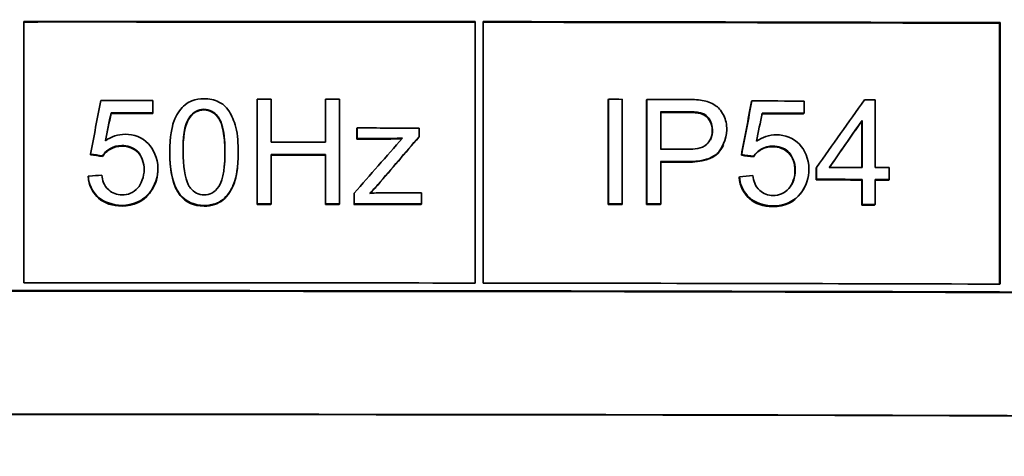
# Model space of a CAD drawing. Units: millimetres. Extents: x 776 to 1576, y -710 to 2247.
# Drawn here: x 1175 to 1194, y 726 to 734 of the extents above; entities that cross this region are included whole.
import ezdxf

# ---------------------------------------------------------------- set-up
doc = ezdxf.new("R2010")
doc.units = ezdxf.units.MM
doc.layers.add('Widoczne (ISO)', color=1, linetype='Continuous', lineweight=35)
doc.layers.add('Widoczne wąskie (ISO)', color=3, linetype='Continuous', lineweight=9)

msp = doc.modelspace()

# ---------------------------------------------------------------- linework, layer by layer
at = {"layer": 'Widoczne (ISO)'}
for p, q in [((1175.025, 734.252), (1175.024, 734.264)), ((1175.024, 729.274), (1175.024, 734.264)), ((1175.025, 734.252), (1175.025, 729.274)), ((1183.626, 734.247), (1183.63, 734.26)), ((1183.626, 729.27), (1183.626, 734.247)), ((1183.63, 734.26), (1183.63, 729.27)), ((1183.78, 729.27), (1183.78, 734.26)), ((1193.623, 734.227), (1193.633, 734.24)), ((1193.623, 729.25), (1193.623, 734.227)), ((1193.633, 734.24), (1193.633, 729.25)), ((1177.487, 732.52), (1177.487, 732.754)), ((1179.472, 732.767), (1179.473, 732.78)), ((1179.472, 730.771), (1179.472, 732.767)), ((1179.473, 732.78), (1179.473, 730.784)), ((1179.739, 731.959), (1179.739, 732.779)), ((1180.774, 732.766), (1180.776, 732.779)), ((1180.774, 731.959), (1180.774, 732.766)), ((1180.776, 732.779), (1180.776, 731.959)), ((1181.041, 730.782), (1181.041, 732.779)), ((1186.164, 732.764), (1186.169, 732.776)), ((1186.164, 730.767), (1186.164, 732.764)), ((1186.169, 732.776), (1186.169, 730.78)), ((1186.434, 730.78), (1186.434, 732.776)), ((1186.894, 732.762), (1186.899, 732.775)), ((1186.894, 730.766), (1186.894, 732.762)), ((1186.899, 732.775), (1186.899, 730.779)), ((1188.896, 732.733), (1188.903, 732.745)), ((1189.897, 732.509), (1189.897, 732.743)), ((1191.251, 731.473), (1191.251, 732.766)), ((1176.689, 732.508), (1176.689, 732.52)), ((1177.486, 732.508), (1177.487, 732.52)), ((1187.165, 731.825), (1187.165, 732.539)), ((1189.89, 732.496), (1189.897, 732.509)), ((1190.998, 732.361), (1191.005, 732.374)), ((1190.998, 731.473), (1190.998, 732.361)), ((1191.005, 732.374), (1191.005, 731.473)), ((1181.374, 732.216), (1181.377, 732.229)), ((1181.374, 732.017), (1181.374, 732.216)), ((1181.377, 732.229), (1181.377, 732.03)), ((1182.561, 732.065), (1182.561, 732.228)), ((1181.374, 732.017), (1181.377, 732.03)), ((1182.558, 732.053), (1182.561, 732.065)), ((1177.808, 731.756), (1177.809, 731.768)), ((1188.362, 731.903), (1188.355, 731.89)), ((1176.299, 731.717), (1176.299, 731.729)), ((1176.529, 731.686), (1176.529, 731.699)), ((1179.739, 730.783), (1179.739, 731.724)), ((1180.774, 731.71), (1180.776, 731.723)), ((1180.774, 730.77), (1180.774, 731.71)), ((1180.776, 731.723), (1180.776, 730.783)), ((1187.165, 730.778), (1187.165, 731.589)), ((1188.703, 731.708), (1188.709, 731.72)), ((1188.933, 731.677), (1188.94, 731.689)), ((1177.32, 731.427), (1177.321, 731.44)), ((1179.097, 731.469), (1179.096, 731.456)), ((1190.131, 731.463), (1190.138, 731.475)), ((1190.131, 731.237), (1190.131, 731.463)), ((1190.138, 731.475), (1190.138, 731.25)), ((1191.521, 731.247), (1191.521, 731.472)), ((1176.254, 731.295), (1176.254, 731.308)), ((1188.659, 731.286), (1188.665, 731.299)), ((1190.131, 731.237), (1190.138, 731.25)), ((1190.998, 731.235), (1191.005, 731.248)), ((1190.998, 730.758), (1190.998, 731.235)), ((1191.005, 731.248), (1191.005, 730.77)), ((1191.251, 730.77), (1191.251, 731.247)), ((1191.513, 731.234), (1191.521, 731.247)), ((1181.772, 731.136), (1181.775, 731.149)), ((1182.605, 730.781), (1182.605, 730.993)), ((1189.898, 731.077), (1189.891, 731.064)), ((1181.32, 730.969), (1181.322, 730.982)), ((1181.32, 730.77), (1181.32, 730.969)), ((1181.322, 730.982), (1181.322, 730.782)), ((1179.472, 730.771), (1179.473, 730.784)), ((1179.737, 730.771), (1179.739, 730.783)), ((1180.774, 730.77), (1180.776, 730.783)), ((1181.039, 730.77), (1181.041, 730.782)), ((1181.32, 730.77), (1181.322, 730.782)), ((1182.602, 730.768), (1182.605, 730.781)), ((1186.164, 730.767), (1186.169, 730.78)), ((1186.429, 730.767), (1186.434, 730.78)), ((1186.894, 730.766), (1186.899, 730.779)), ((1187.159, 730.766), (1187.165, 730.778)), ((1190.998, 730.758), (1191.005, 730.77)), ((1191.243, 730.757), (1191.251, 730.77))]:
    msp.add_line(p, q, dxfattribs=at)
for centre, start, end in [((1298.092, 712.215), 104.01525, 179.2825), ((1054.458, 712.215), 0.7175, 75.98475)]:
    msp.add_arc(centre, 503, start, end, dxfattribs=at)
for centre, major_axis, start_param, end_param in [((1176.275, 710.262), (381.3, 0), 1.551505, 1.574077), ((1176.275, 710.262), (-381.1, 0), 4.693098, 4.71567), ((1176.275, 710.262), (381.3, 0), 1.525258, 1.551111), ((1176.275, 710.262), (-381.1, 0), 4.666851, 4.692694), ((1176.275, 708.752), (-381.3, 0), 4.70921, 4.711819), ((1176.275, 708.778), (-381.3, 0), 4.703305, 4.704001), ((1176.275, 708.778), (-381.3, 0), 4.699888, 4.700584), ((1176.275, 708.782), (-381.3, 0), 4.685742, 4.686438), ((1176.275, 708.782), (-381.3, 0), 4.682541, 4.684522), ((1176.275, 708.756), (-381.3, 0), 4.676656, 4.679265), ((1176.275, 708.782), (-381.3, 0), 4.673103, 4.673631), ((1176.275, 708.518), (381.3, 0), 1.567618, 1.56971), ((1176.275, 708.518), (-381.1, 0), 4.70921, 4.711303), ((1176.275, 708.546), (381.3, 0), 1.540889, 1.542233), ((1176.275, 708.546), (-381.1, 0), 4.682481, 4.683811), ((1176.275, 708.522), (-381.1, 0), 4.676656, 4.678737), ((1176.275, 708.522), (381.3, 0), 1.535063, 1.537156), ((1176.275, 708.229), (-381.3, 0), 4.695903, 4.699008), ((1176.275, 707.958), (-381.3, 0), 4.700584, 4.703305), ((1176.275, 708.03), (-381.1, 0), 4.697463, 4.699008), ((1176.275, 708.03), (381.3, 0), 1.555871, 1.557415), ((1176.275, 707.833), (-381.3, 0), 4.682469, 4.683826), ((1176.275, 707.722), (381.3, 0), 1.558991, 1.561712), ((1176.275, 707.722), (-381.1, 0), 4.700584, 4.7033), ((1176.275, 707.597), (381.3, 0), 1.540885, 1.542233), ((1176.275, 707.597), (-381.1, 0), 4.682477, 4.683811), ((1176.275, 707.489), (-381.3, 0), 4.673747, 4.675392), ((1176.275, 707.489), (-381.3, 0), 4.672395, 4.673103), ((1176.275, 707.264), (-381.1, 0), 4.673747, 4.676024), ((1176.275, 707.264), (381.3, 0), 1.532154, 1.534431), ((1176.275, 707.264), (381.3, 0), 1.530802, 1.53151), ((1176.275, 707.264), (-381.1, 0), 4.672395, 4.673082), ((1176.275, 706.994), (-381.3, 0), 4.695787, 4.697543), ((1176.275, 706.782), (-381.1, 0), 4.703305, 4.704001), ((1176.275, 706.782), (381.3, 0), 1.561712, 1.562408), ((1176.275, 706.782), (-381.1, 0), 4.699888, 4.700584), ((1176.275, 706.782), (381.3, 0), 1.558295, 1.558991), ((1176.275, 706.782), (-381.1, 0), 4.695787, 4.699152), ((1176.275, 706.782), (381.3, 0), 1.554194, 1.557559), ((1176.275, 706.786), (-381.1, 0), 4.685742, 4.686438), ((1176.275, 706.786), (381.3, 0), 1.54415, 1.544846), ((1176.275, 706.786), (-381.1, 0), 4.683826, 4.684522), ((1176.275, 706.786), (381.3, 0), 1.542233, 1.542929), ((1176.275, 706.786), (-381.1, 0), 4.673103, 4.673747), ((1176.275, 706.786), (381.3, 0), 1.53151, 1.532154), ((1176.275, 705.123), (381.3, 0), 1.485101, 1.656492), ((1176.275, 705.123), (-381.1, 0), 4.626693, 4.798085), ((1176.275, 705.272), (-381.3, 0), 4.693098, 4.71567), ((1176.275, 705.272), (-381.3, 0), 4.666851, 4.692704), ((1176.275, 702.777), (381.1, 0), 1.478933, 1.66266), ((1176.275, 702.777), (381, 0), 1.478933, 1.66266)]:
    msp.add_ellipse(centre, major_axis=major_axis, ratio=0.062948, start_param=start_param, end_param=end_param, dxfattribs=at)
for points in [[(1176.492, 732.755), (1176.428, 732.413), (1176.363, 732.071), (1176.299, 731.729)], [(1187.959, 732.753), (1187.861, 732.772), (1187.753, 732.773), (1187.654, 732.774)], [(1188.703, 731.708), (1188.767, 732.049), (1188.832, 732.391), (1188.896, 732.733)], [(1188.903, 732.745), (1188.838, 732.404), (1188.774, 732.062), (1188.709, 731.72)], [(1191.05, 732.766), (1190.746, 732.336), (1190.442, 731.906), (1190.138, 731.475)], [(1176.581, 731.985), (1176.617, 732.163), (1176.653, 732.342), (1176.689, 732.52)], [(1176.689, 732.508), (1176.654, 732.334), (1176.619, 732.16), (1176.584, 731.987)], [(1178.458, 732.573), (1178.345, 732.573), (1178.255, 732.525), (1178.188, 732.43)], [(1178.189, 732.442), (1178.25, 732.53), (1178.352, 732.585), (1178.459, 732.585)], [(1187.918, 732.506), (1187.873, 732.519), (1187.791, 732.525), (1187.671, 732.525)], [(1187.677, 732.538), (1187.758, 732.537), (1187.858, 732.537), (1187.924, 732.519)], [(1188.991, 731.975), (1189.027, 732.154), (1189.064, 732.332), (1189.1, 732.51)], [(1178.062, 731.768), (1178.062, 732.038), (1178.074, 732.277), (1178.189, 732.442)], [(1178.188, 732.43), (1178.125, 732.339), (1178.085, 732.191), (1178.069, 731.985)], [(1190.379, 731.475), (1190.588, 731.774), (1190.797, 732.074), (1191.005, 732.374)], [(1190.998, 732.361), (1190.792, 732.066), (1190.586, 731.77), (1190.38, 731.475)], [(1176.959, 732.109), (1176.823, 732.109), (1176.692, 732.062), (1176.581, 731.985)], [(1188.114, 732.004), (1188.137, 732.053), (1188.148, 732.109), (1188.148, 732.174)], [(1177.808, 731.756), (1177.808, 731.824), (1177.81, 731.888), (1177.814, 731.948)], [(1182.244, 732.037), (1181.936, 731.685), (1181.629, 731.333), (1181.322, 730.982)], [(1182.558, 732.053), (1182.296, 731.747), (1182.034, 731.441), (1181.772, 731.136)], [(1181.775, 731.149), (1182.037, 731.454), (1182.299, 731.76), (1182.561, 732.065)], [(1182.232, 732.024), (1182.131, 732.019), (1182.041, 732.017), (1181.963, 732.017)], [(1181.966, 732.029), (1182.058, 732.029), (1182.152, 732.032), (1182.244, 732.037)], [(1189.37, 732.099), (1189.234, 732.099), (1189.103, 732.052), (1188.991, 731.975)], [(1178.006, 730.943), (1177.874, 731.111), (1177.808, 731.382), (1177.808, 731.756)], [(1177.809, 731.768), (1177.809, 731.466), (1177.841, 731.167), (1178.007, 730.956)], [(1178.845, 731.458), (1178.854, 731.544), (1178.859, 731.644), (1178.859, 731.756)], [(1176.299, 731.729), (1176.375, 731.719), (1176.452, 731.709), (1176.529, 731.699)], [(1176.529, 731.686), (1176.452, 731.696), (1176.375, 731.706), (1176.299, 731.717)], [(1188.933, 731.677), (1188.856, 731.687), (1188.779, 731.697), (1188.703, 731.708)], [(1188.709, 731.72), (1188.786, 731.71), (1188.863, 731.7), (1188.94, 731.689)], [(1177.32, 731.401), (1177.32, 731.409), (1177.32, 731.418), (1177.32, 731.427)], [(1177.58, 731.407), (1177.572, 731.244), (1177.52, 731.101), (1177.422, 730.98)], [(1177.423, 730.993), (1177.529, 731.125), (1177.582, 731.293), (1177.582, 731.463)], [(1189.664, 731.149), (1189.704, 731.224), (1189.724, 731.313), (1189.724, 731.416)], [(1189.833, 730.981), (1189.939, 731.114), (1189.992, 731.281), (1189.992, 731.451)], [(1176.275, 731.309), (1176.268, 731.309), (1176.261, 731.308), (1176.254, 731.308)], [(1176.254, 731.308), (1176.258, 731.268), (1176.265, 731.229), (1176.275, 731.191)], [(1176.275, 731.179), (1176.265, 731.215), (1176.258, 731.254), (1176.254, 731.295)], [(1176.512, 731.329), (1176.433, 731.322), (1176.354, 731.316), (1176.275, 731.309)], [(1188.923, 731.32), (1188.837, 731.313), (1188.751, 731.306), (1188.665, 731.299)], [(1176.898, 730.751), (1177.099, 730.751), (1177.298, 730.835), (1177.423, 730.993)], [(1181.624, 730.981), (1181.675, 731.037), (1181.725, 731.093), (1181.775, 731.149)], [(1181.935, 730.993), (1181.832, 730.993), (1181.728, 730.989), (1181.624, 730.981)], [(1181.772, 731.136), (1181.726, 731.085), (1181.68, 731.033), (1181.633, 730.982)], [(1189.891, 731.064), (1189.872, 731.031), (1189.85, 730.999), (1189.826, 730.969)], [(1177.422, 730.98), (1177.294, 730.819), (1177.119, 730.738), (1176.898, 730.738)], [(1178.461, 730.738), (1178.268, 730.738), (1178.116, 730.806), (1178.006, 730.943)], [(1178.007, 730.956), (1178.116, 730.821), (1178.288, 730.751), (1178.462, 730.75)], [(1189.826, 730.969), (1189.698, 730.808), (1189.523, 730.728), (1189.302, 730.728)], [(1189.309, 730.741), (1189.51, 730.74), (1189.708, 730.824), (1189.833, 730.981)]]:
    msp.add_open_spline(points, degree=3, dxfattribs=at)
for points, knots in [([(1178.462, 732.788), (1178.382, 732.788), (1178.302, 732.776), (1178.228, 732.747), (1178.193, 732.733), (1178.157, 732.719), (1178.099, 732.671), (1178.028, 732.614), (1177.951, 732.51), (1177.906, 732.403), (1177.898, 732.382), (1177.89, 732.362), (1177.882, 732.339), (1177.85, 732.246), (1177.809, 732.077), (1177.809, 731.768)], [-0.5378926, -0.5378926, -0.5378926, -0.5378926, -0.3296564, -0.3296564, -0.3296564, -0.2324258, -0.2324258, -0.2324258, -0.1158203, -0.1158203, -0.1158203, -0.0927346, -0.0927346, -0.0927346, 0, 0, 0, 0]), ([(1179.113, 731.768), (1179.113, 731.919), (1179.105, 732.098), (1179.068, 732.24), (1179.035, 732.369), (1178.987, 732.471), (1178.945, 732.536), (1178.863, 732.663), (1178.814, 732.686), (1178.744, 732.723), (1178.658, 732.768), (1178.56, 732.788), (1178.462, 732.788)], [-0.07939434, -0.07939434, -0.07939434, -0.07939434, -0.06572566, -0.06572566, -0.06572566, -0.05328225, -0.05328225, -0.05328225, -0.02940141, -0.02940141, -0.02940141, 0, 0, 0, 0]), ([(1188.427, 732.194), (1188.427, 732.29), (1188.403, 732.391), (1188.366, 732.467), (1188.313, 732.575), (1188.257, 732.625), (1188.206, 732.66), (1188.125, 732.716), (1188.046, 732.739), (1187.959, 732.753)], [-0.05458878, -0.05458878, -0.05458878, -0.05458878, -0.04298305, -0.04298305, -0.04298305, -0.02639813, -0.02639813, -0.02639813, 0, 0, 0, 0]), ([(1178.859, 731.756), (1178.859, 732.084), (1178.82, 732.302), (1178.744, 732.411), (1178.667, 732.519), (1178.571, 732.573), (1178.458, 732.573)], [0, 0, 0, 0, 1, 1, 1, 2, 2, 2, 2]), ([(1178.459, 732.585), (1178.56, 732.585), (1178.655, 732.533), (1178.72, 732.456), (1178.728, 732.446), (1178.736, 732.436), (1178.745, 732.423), (1178.799, 732.347), (1178.853, 732.105), (1178.859, 731.861), (1178.86, 731.83), (1178.86, 731.799), (1178.86, 731.768)], [-0.1836988, -0.1836988, -0.1836988, -0.1836988, -0.0932969, -0.0932969, -0.0932969, -0.0813785, -0.0813785, -0.0813785, -0.0092429, -0.0092429, -0.0092429, 0, 0, 0, 0]), ([(1188.148, 732.174), (1188.148, 732.257), (1188.127, 732.329), (1188.085, 732.389), (1188.043, 732.449), (1187.987, 732.488), (1187.918, 732.506)], [0, 0, 0, 0, 1, 1, 1, 2, 2, 2, 2]), ([(1187.924, 732.519), (1187.98, 732.504), (1188.016, 732.491), (1188.071, 732.427), (1188.077, 732.42), (1188.084, 732.411), (1188.091, 732.401), (1188.125, 732.353), (1188.154, 732.266), (1188.154, 732.187)], [-0.07230467, -0.07230467, -0.07230467, -0.07230467, -0.02877124, -0.02877124, -0.02877124, -0.02392955, -0.02392955, -0.02392955, 0, 0, 0, 0]), ([(1177.582, 731.463), (1177.582, 731.647), (1177.493, 731.836), (1177.402, 731.928), (1177.281, 732.05), (1177.125, 732.109), (1176.959, 732.109)], [-0.08728226, -0.08728226, -0.08728226, -0.08728226, -0.04960348, -0.04960348, -0.04960348, 0, 0, 0, 0]), ([(1187.679, 731.588), (1187.782, 731.588), (1187.889, 731.595), (1187.991, 731.619), (1188.058, 731.635), (1188.124, 731.659), (1188.181, 731.695), (1188.211, 731.714), (1188.231, 731.726), (1188.265, 731.764), (1188.317, 731.82), (1188.427, 732.011), (1188.427, 732.194)], [-0.267127, -0.267127, -0.267127, -0.267127, -0.1610703, -0.1610703, -0.1610703, -0.0912574, -0.0912574, -0.0912574, -0.0550137, -0.0550137, -0.0550137, 0, 0, 0, 0]), ([(1188.154, 732.187), (1188.154, 732.081), (1188.094, 731.961), (1188.047, 731.919), (1187.989, 731.867), (1187.936, 731.854), (1187.871, 731.84), (1187.809, 731.828), (1187.743, 731.824), (1187.682, 731.824)], [-0.05322619, -0.05322619, -0.05322619, -0.05322619, -0.03752915, -0.03752915, -0.03752915, -0.01839791, -0.01839791, -0.01839791, 0, 0, 0, 0]), ([(1189.992, 731.451), (1189.992, 731.635), (1189.903, 731.825), (1189.812, 731.917), (1189.691, 732.039), (1189.535, 732.099), (1189.37, 732.099)], [-0.08728226, -0.08728226, -0.08728226, -0.08728226, -0.04960348, -0.04960348, -0.04960348, 0, 0, 0, 0]), ([(1176.529, 731.699), (1176.563, 731.752), (1176.594, 731.791), (1176.679, 731.839), (1176.738, 731.873), (1176.817, 731.893), (1176.894, 731.893)], [-0.05553641, -0.05553641, -0.05553641, -0.05553641, -0.0227943, -0.0227943, -0.0227943, 0, 0, 0, 0]), ([(1176.893, 731.881), (1176.814, 731.881), (1176.743, 731.863), (1176.679, 731.827), (1176.615, 731.791), (1176.565, 731.744), (1176.529, 731.686)], [0, 0, 0, 0, 1, 1, 1, 2, 2, 2, 2]), ([(1177.32, 731.427), (1177.32, 731.567), (1177.281, 731.678), (1177.203, 731.759), (1177.124, 731.84), (1177.021, 731.881), (1176.893, 731.881)], [0, 0, 0, 0, 1, 1, 1, 2, 2, 2, 2]), ([(1176.894, 731.893), (1176.997, 731.893), (1177.1, 731.863), (1177.177, 731.796), (1177.186, 731.789), (1177.195, 731.781), (1177.203, 731.772), (1177.256, 731.717), (1177.321, 731.574), (1177.321, 731.44)], [-0.1029437, -0.1029437, -0.1029437, -0.1029437, -0.0469417, -0.0469417, -0.0469417, -0.0404095, -0.0404095, -0.0404095, 0, 0, 0, 0]), ([(1178.462, 730.951), (1178.361, 730.951), (1178.265, 731.005), (1178.201, 731.082), (1178.193, 731.092), (1178.186, 731.102), (1178.177, 731.113), (1178.123, 731.19), (1178.069, 731.433), (1178.063, 731.676), (1178.062, 731.707), (1178.062, 731.738), (1178.062, 731.768)], [-0.1825561, -0.1825561, -0.1825561, -0.1825561, -0.0924825, -0.0924825, -0.0924825, -0.0813346, -0.0813346, -0.0813346, -0.0091622, -0.0091622, -0.0091622, 0, 0, 0, 0]), ([(1178.462, 730.75), (1178.54, 730.75), (1178.618, 730.762), (1178.69, 730.79), (1178.726, 730.804), (1178.762, 730.817), (1178.824, 730.867), (1178.896, 730.926), (1178.975, 731.033), (1179.019, 731.142), (1179.027, 731.161), (1179.034, 731.18), (1179.041, 731.201), (1179.073, 731.296), (1179.113, 731.465), (1179.113, 731.768)], [-0.5220127, -0.5220127, -0.5220127, -0.5220127, -0.3234878, -0.3234878, -0.3234878, -0.2249889, -0.2249889, -0.2249889, -0.1110555, -0.1110555, -0.1110555, -0.0910426, -0.0910426, -0.0910426, 0, 0, 0, 0]), ([(1178.86, 731.768), (1178.86, 731.54), (1178.838, 731.246), (1178.745, 731.114), (1178.657, 730.989), (1178.571, 730.951), (1178.462, 730.951)], [-0.06756279, -0.06756279, -0.06756279, -0.06756279, -0.03282546, -0.03282546, -0.03282546, 0, 0, 0, 0]), ([(1188.355, 731.89), (1188.33, 731.84), (1188.298, 731.794), (1188.259, 731.751), (1188.15, 731.634), (1187.955, 731.575), (1187.673, 731.576)], [0.635066, 0.635066, 0.635066, 0.635066, 1, 1, 1, 2, 2, 2, 2]), ([(1189.297, 731.871), (1189.218, 731.871), (1189.147, 731.853), (1189.083, 731.817), (1189.02, 731.781), (1188.969, 731.734), (1188.933, 731.677)], [0, 0, 0, 0, 1, 1, 1, 2, 2, 2, 2]), ([(1188.94, 731.689), (1188.973, 731.743), (1189.005, 731.782), (1189.09, 731.83), (1189.149, 731.863), (1189.228, 731.883), (1189.304, 731.883)], [-0.05553641, -0.05553641, -0.05553641, -0.05553641, -0.0227943, -0.0227943, -0.0227943, 0, 0, 0, 0]), ([(1189.724, 731.416), (1189.724, 731.556), (1189.685, 731.667), (1189.606, 731.748), (1189.528, 731.83), (1189.425, 731.87), (1189.297, 731.871)], [0, 0, 0, 0, 1, 1, 1, 2, 2, 2, 2]), ([(1189.304, 731.883), (1189.407, 731.883), (1189.511, 731.852), (1189.587, 731.786), (1189.596, 731.778), (1189.605, 731.77), (1189.613, 731.761), (1189.667, 731.706), (1189.731, 731.563), (1189.731, 731.429)], [-0.1029437, -0.1029437, -0.1029437, -0.1029437, -0.0469417, -0.0469417, -0.0469417, -0.0404095, -0.0404095, -0.0404095, 0, 0, 0, 0]), ([(1177.321, 731.44), (1177.321, 731.302), (1177.26, 731.153), (1177.199, 731.086), (1177.109, 730.987), (1177.01, 730.952), (1176.897, 730.952)], [-0.05761031, -0.05761031, -0.05761031, -0.05761031, -0.0341485, -0.0341485, -0.0341485, 0, 0, 0, 0]), ([(1179.096, 731.456), (1179.084, 731.354), (1179.065, 731.265), (1179.039, 731.188), (1178.991, 731.044), (1178.919, 730.933), (1178.823, 730.855), (1178.727, 730.777), (1178.606, 730.738), (1178.461, 730.738)], [0.467758, 0.467758, 0.467758, 0.467758, 1, 1, 1, 2, 2, 2, 3, 3, 3, 3]), ([(1189.731, 731.429), (1189.731, 731.291), (1189.671, 731.142), (1189.609, 731.075), (1189.519, 730.976), (1189.421, 730.941), (1189.307, 730.941)], [-0.05761031, -0.05761031, -0.05761031, -0.05761031, -0.0341485, -0.0341485, -0.0341485, 0, 0, 0, 0]), ([(1176.275, 731.191), (1176.304, 731.081), (1176.35, 730.993), (1176.452, 730.903), (1176.536, 730.829), (1176.722, 730.751), (1176.898, 730.751)], [-0.1166587, -0.1166587, -0.1166587, -0.1166587, -0.0526977, -0.0526977, -0.0526977, 0, 0, 0, 0]), ([(1176.898, 730.738), (1176.716, 730.738), (1176.567, 730.789), (1176.452, 730.89), (1176.364, 730.967), (1176.305, 731.063), (1176.275, 731.179)], [0, 0, 0, 0, 1, 1, 1, 1.757419, 1.757419, 1.757419, 1.757419]), ([(1176.897, 730.952), (1176.804, 730.952), (1176.709, 730.988), (1176.645, 731.046), (1176.545, 731.137), (1176.527, 731.23), (1176.512, 731.329)], [-0.04940578, -0.04940578, -0.04940578, -0.04940578, -0.03013353, -0.03013353, -0.03013353, 0, 0, 0, 0]), ([(1189.302, 730.728), (1189.12, 730.728), (1188.971, 730.78), (1188.856, 730.881), (1188.741, 730.983), (1188.675, 731.118), (1188.659, 731.286)], [0, 0, 0, 0, 1, 1, 1, 2, 2, 2, 2]), ([(1188.665, 731.299), (1188.678, 731.165), (1188.728, 731.036), (1188.818, 730.937), (1188.831, 730.923), (1188.845, 730.909), (1188.863, 730.894), (1188.947, 730.82), (1189.133, 730.741), (1189.309, 730.741)], [-0.1388867, -0.1388867, -0.1388867, -0.1388867, -0.0637466, -0.0637466, -0.0637466, -0.0526977, -0.0526977, -0.0526977, 0, 0, 0, 0]), ([(1189.307, 730.941), (1189.214, 730.942), (1189.119, 730.978), (1189.055, 731.036), (1188.955, 731.128), (1188.938, 731.22), (1188.923, 731.32)], [-0.04940578, -0.04940578, -0.04940578, -0.04940578, -0.03013353, -0.03013353, -0.03013353, 0, 0, 0, 0])]:
    msp.add_open_spline(points, degree=3, knots=knots, dxfattribs=at)
at = {"layer": 'Widoczne wąskie (ISO)'}
for p, q in [((1178.458, 732.573), (1178.459, 732.585)), ((1187.671, 732.525), (1187.677, 732.538)), ((1187.918, 732.506), (1187.924, 732.519)), ((1178.188, 732.43), (1178.189, 732.442)), ((1188.148, 732.174), (1188.154, 732.187)), ((1181.963, 732.017), (1181.966, 732.029)), ((1176.893, 731.881), (1176.894, 731.893)), ((1178.859, 731.756), (1178.86, 731.768)), ((1189.297, 731.871), (1189.304, 731.883)), ((1187.673, 731.576), (1187.679, 731.588)), ((1189.724, 731.416), (1189.731, 731.429)), ((1176.275, 731.191), (1176.275, 731.179)), ((1177.422, 730.98), (1177.423, 730.993)), ((1178.006, 730.943), (1178.007, 730.956)), ((1189.826, 730.969), (1189.833, 730.981)), ((1176.898, 730.738), (1176.898, 730.751)), ((1178.461, 730.738), (1178.462, 730.75)), ((1189.302, 730.728), (1189.309, 730.741))]:
    msp.add_line(p, q, dxfattribs=at)

doc.saveas('drawing.dxf')
